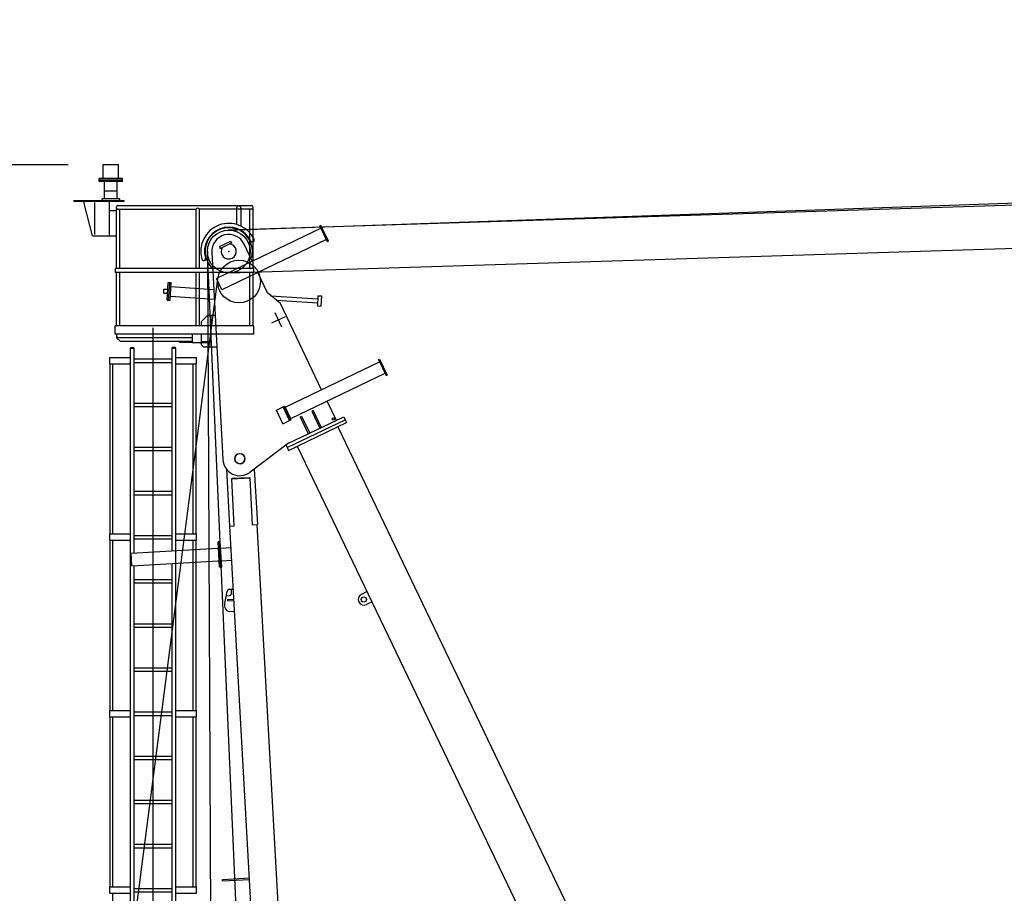
# Model space of a CAD drawing. Extents: x 7 to 198, y 4 to 292.
# Drawn here: x 37 to 60, y 190 to 209 of the extents above; entities that cross this region are included whole.
import ezdxf

# ---------------------------------------------------------------- set-up
doc = ezdxf.new("R2010")
doc.units = 0
doc.header["$LTSCALE"] = 20
doc.linetypes.add('PHANTOM', pattern=[2.5, 1.25, -0.25, 0.25, -0.25, 0.25, -0.25])
doc.layers.get('0').update_dxf_attribs({"linetype": 'CONTINUOUS'})
doc.layers.add('MAIN0', color=7, linetype='CONTINUOUS')
doc.dimstyles.new('MAIN001', dxfattribs={"dimtxt": 3.1, "dimasz": 2, "dimexe": 0.7, "dimexo": 0.8, "dimgap": 0.09, "dimtad": 1, "dimdec": 3, "dimlfac": 350, "dimdsep": 46, "dimtxsty": 'Standard', "dimcen": 0.09, "dimaunit": 1, "dimadec": 4, "dimazin": 2, "dimtfac": 0.903226, "dimtdec": 4, "dimtmove": 0, "dimatfit": 3, "dimfxl": 0, "dimtvp": 0.66129, "dimtolj": 1, "dimtzin": 0, "dimarcsym": 0})

# ---------------------------------------------------------------- blocks, each defined once
blk = doc.blocks.new('_OPEN')
at = {"color": 0, "linetype": 'ByBlock', "lineweight": -2}
for p, q in [((-1, 0.166667), (0, 0)), ((0, 0), (-1, -0.166667)), ((0, 0), (-1, 0))]:
    blk.add_line(p, q, dxfattribs=at)
blk = doc.blocks.new('*D31')
at = {"layer": 'MAIN0', "color": 0, "linetype": 'ByBlock', "lineweight": -2}
for p, q in [((38.567, 206.141), (14.419, 206.141)), ((15.119, 204.141), (15.119, 171.888)), ((36.697, 169.888), (14.419, 169.888))]:
    blk.add_line(p, q, dxfattribs=at)
at = {"layer": 'MAIN0', "color": 0, "linetype": 'ByBlock', "xscale": 2, "yscale": 2, "zscale": 2}
for p, rotation in [((15.119, 206.141), 90), ((15.119, 169.888), 270)]:
    blk.add_blockref('_OPEN', p, dxfattribs=dict(at, rotation=rotation))
at = {"layer": 'MAIN0', "color": 0, "linetype": 'ByBlock', "insert": (13.069, 188.015), "char_height": 3.1, "attachment_point": 5, "rotation": 90, "line_spacing_factor": 0.774194}
blk.add_mtext('\\A1;(12689)', dxfattribs=at)

msp = doc.modelspace()

# ---------------------------------------------------------------- linework, layer by layer
at = {"layer": 'MAIN0', "color": 3, "linetype": 'Continuous'}
for p, q in [((42.1949579, 204.6595037), (180.709033, 209.4265279)), ((39.3670752, 205.8270476), (39.3670752, 206.1413333)), ((39.3670752, 206.1413333), (39.7099323, 206.1413333)), ((39.7099323, 205.8270476), (39.7099323, 206.1413333)), ((39.8042181, 205.8270476), (39.2727895, 205.8270476)), ((39.2727895, 205.7584762), (39.2727895, 205.8270476)), ((39.8042181, 205.7584762), (39.8042181, 205.8270476)), ((79.8022853, 205.8430148), (42.1963861, 204.6595508)), ((39.8042181, 205.7927619), (39.2727895, 205.7927619)), ((39.8042181, 205.7584762), (39.2727895, 205.7584762)), ((39.3956466, 205.3641905), (39.3956466, 205.7584762)), ((39.6813609, 205.3641905), (39.6813609, 205.7584762)), ((39.6813609, 205.5441905), (39.3956466, 205.5441905)), ((38.6956466, 205.3299048), (39.8385038, 205.3299048)), ((38.6956466, 205.3170476), (38.6956466, 205.3299048)), ((38.6956466, 205.3299048), (39.8385038, 205.3299048)), ((38.6956466, 205.3170476), (38.6956466, 205.3299048)), ((38.6956466, 205.3170476), (39.8385038, 205.3170476)), ((38.6956466, 205.3170476), (39.8385038, 205.3170476)), ((38.9335592, 205.2599048), (38.9335592, 205.3170476)), ((38.9335592, 205.2599048), (38.9335592, 205.3170476)), ((39.1256525, 204.5313333), (38.9335592, 205.2599048)), ((39.1256525, 204.5313333), (38.9335592, 205.2599048)), ((39.1736758, 204.5622229), (39.1736758, 205.2801003)), ((39.1736758, 204.5622229), (39.1736758, 205.2801003)), ((39.7385038, 205.3641905), (39.3385038, 205.3641905)), ((39.5042181, 204.5313333), (39.5042181, 205.3170476)), ((39.5042181, 204.5313333), (39.5042181, 205.3170476)), ((39.6956466, 205.2130476), (42.7265038, 205.2130476)), ((39.7385038, 205.3299048), (39.7385038, 205.3641905)), ((39.8385038, 205.3170476), (39.8385038, 205.3299048)), ((39.8385038, 205.3170476), (39.8385038, 205.3299048)), ((42.3907916, 205.157356), (42.3907916, 204.7855213)), ((42.4879344, 205.157356), (42.4879344, 204.7482072)), ((42.7587895, 205.1525685), (42.7653609, 205.1525685)), ((42.7653609, 203.8033638), (42.7653609, 205.1525685)), ((39.5042181, 205.1027619), (39.6665038, 205.1027619)), ((39.5042181, 205.1027619), (39.6470752, 205.1027619)), ((39.6665038, 203.7913333), (39.6665038, 205.1353333)), ((39.6665038, 205.1353333), (41.4733609, 205.1353333)), ((39.7442181, 203.7913333), (39.7442181, 205.1353333)), ((41.4733609, 203.7913333), (41.4733609, 205.1353333)), ((41.5510752, 203.7913333), (41.5510752, 205.1353333)), ((42.7265038, 205.1353333), (41.5510752, 205.1353333)), ((42.6876466, 203.8033638), (42.6876466, 205.1353333)), ((44.3031975, 204.7026269), (41.9334798, 203.5651624)), ((42.226942, 203.6886029), (79.8328411, 204.8720669)), ((44.3016521, 204.7652699), (44.27847, 204.7541425)), ((44.4515625, 204.3935333), (44.27847, 204.7541425)), ((44.4747445, 204.4046607), (44.3016521, 204.7652699)), ((39.1256525, 204.5313333), (39.5042181, 204.5313333)), ((39.1256525, 204.5313333), (39.5042181, 204.5313333)), ((39.5042181, 204.5313333), (39.6470752, 204.5313333)), ((39.5042181, 204.5313333), (39.6665038, 204.5313333)), ((42.6218267, 204.520904), (42.6334726, 204.5292543)), ((42.0000379, 204.2848354), (42.257616, 204.4084728)), ((42.0000379, 204.2848354), (42.0198199, 204.2436229)), ((42.0198199, 204.2436229), (42.277398, 204.3672604)), ((44.426835, 204.4450489), (42.0571172, 203.3075844)), ((42.257616, 204.4084728), (42.277398, 204.3672604)), ((42.7448505, 203.9546204), (42.5593944, 204.3409874)), ((42.6717728, 204.4512454), (42.6834187, 204.4595956)), ((44.4747445, 204.4046607), (44.4515625, 204.3935333)), ((41.6707065, 204.0671265), (41.684506, 204.0709901)), ((41.7259553, 204.1717577), (41.8773854, 172.4568308)), ((43.1167816, 172.4869875), (41.7264173, 204.1527709)), ((41.8264962, 204.1535525), (42.0767502, 199.4571871)), ((41.6509395, 203.9725819), (41.7076154, 203.9884498)), ((42.7782181, 203.7913333), (39.6439323, 203.7913333)), ((39.6439323, 203.6999048), (39.6439323, 203.7913333)), ((42.7782181, 203.6999048), (39.6439323, 203.6999048)), ((39.6665038, 202.485619), (39.6665038, 203.6999048)), ((39.7442181, 202.485619), (39.7442181, 203.6999048)), ((41.4733609, 202.485619), (41.4733609, 203.6999048)), ((41.5510752, 202.485619), (41.5510752, 203.6999048)), ((42.6876466, 202.485619), (42.6876466, 203.6839011)), ((42.7653609, 202.485619), (42.7653609, 203.6839011)), ((42.7782181, 203.6999048), (42.7782181, 203.7913333)), ((43.0910354, 203.2334019), (42.868488, 203.6970424)), ((38.0093046, 173.0069619), (41.9617851, 203.5553648)), ((40.8128818, 203.0724935), (40.838149, 203.4716946)), ((40.838149, 203.4716946), (40.9065835, 203.4673631)), ((40.847099, 203.0703277), (40.8723663, 203.4695289)), ((40.8813162, 203.068162), (40.9065835, 203.4673631)), ((40.9008352, 203.3765448), (41.8711731, 203.3151277)), ((42.0571172, 203.3075844), (41.9334798, 203.5651624)), ((40.7370846, 203.2318855), (40.74286, 203.3231315)), ((40.7370846, 203.2318855), (40.8226277, 203.2264711)), ((40.74286, 203.3231315), (40.8284031, 203.3177171)), ((40.8870645, 203.1589802), (41.8828523, 203.0959523)), ((43.3810682, 202.9923089), (43.0910354, 203.2334019)), ((43.1677278, 203.1696505), (44.2301672, 203.1024039)), ((44.2344988, 203.1708383), (44.2200603, 202.9427234)), ((44.2344988, 203.1708383), (44.314339, 203.1657849)), ((44.314339, 203.1657849), (44.2999006, 202.9376699)), ((40.8128818, 203.0724935), (40.8813162, 203.068162)), ((43.2870189, 203.0704885), (44.2243919, 203.0111579)), ((44.3175729, 201.0412574), (43.3810682, 202.9923089)), ((44.2200603, 202.9427234), (44.2999006, 202.9376699)), ((41.5967895, 202.585619), (41.7396466, 202.7284762)), ((41.7396466, 202.7284762), (41.8110752, 202.7284762)), ((41.8110509, 202.0141905), (41.8112536, 202.7284762)), ((41.8110752, 202.485619), (41.8110752, 202.7284762)), ((41.8112536, 202.7284762), (41.9024352, 202.7284503)), ((43.487644, 202.6948489), (43.1787828, 202.5465955)), ((43.2561685, 202.7903358), (43.4110478, 202.4676707)), ((42.7825038, 202.485619), (39.6396466, 202.485619)), ((39.6396466, 202.2999048), (39.6396466, 202.485619)), ((41.5967895, 202.485619), (41.5967895, 202.585619)), ((42.7825038, 202.2999048), (42.7825038, 202.485619)), ((42.7825038, 202.2999048), (39.6396466, 202.2999048)), ((39.6682181, 202.2999048), (39.6682181, 202.2541905)), ((39.6682181, 202.2541905), (39.6967895, 202.225619)), ((40.4973783, 174.6495832), (40.4973783, 202.4469412)), ((41.5967895, 202.0570476), (41.5967895, 202.2999048)), ((41.8110752, 202.0141905), (41.8110752, 202.2999048)), ((39.6682181, 202.2416103), (39.6682181, 202.2170476)), ((39.7539323, 202.1313333), (39.6682181, 202.2170476)), ((39.6967895, 202.225619), (41.3825038, 202.225619)), ((41.3825038, 202.1313333), (39.7539323, 202.1313333)), ((41.0967895, 202.1313333), (41.0967895, 202.1141905)), ((41.3825038, 202.1141905), (41.0967895, 202.1141905)), ((41.5967895, 202.1313333), (41.7825038, 202.1313333)), ((41.5967895, 202.1141905), (41.7825038, 202.1141905)), ((41.5967895, 202.0570476), (41.6396466, 202.0141905)), ((41.7825038, 202.1141905), (41.7825038, 202.1313333)), ((39.9830926, 175.1997923), (39.9830926, 201.9855066)), ((39.9830926, 201.9855066), (40.0688069, 201.9855066)), ((39.9888069, 201.9855066), (39.9888069, 201.9946494)), ((39.9888069, 201.9946494), (40.0630926, 201.9946494)), ((40.0630926, 201.9855066), (40.0630926, 201.9946494)), ((40.0688069, 197.343579), (40.0688069, 201.9855066)), ((40.9259498, 201.9855066), (41.011664, 201.9855066)), ((40.9259498, 197.3894974), (40.9259498, 201.9855066)), ((41.0059498, 201.9946494), (40.931664, 201.9946494)), ((40.931664, 201.9855066), (40.931664, 201.9946494)), ((41.0059498, 201.9855066), (41.0059498, 201.9946494)), ((41.011664, 179.3682786), (41.011664, 201.9855066)), ((41.6396466, 202.0141905), (41.8110752, 202.0141905)), ((41.8110509, 202.0141905), (41.9404978, 202.0141537)), ((39.511664, 201.6283637), (39.511664, 201.7712209)), ((39.511664, 201.7712209), (39.9830926, 201.7712209)), ((39.511664, 201.7712209), (39.9830926, 201.7712209)), ((39.511664, 201.6283637), (39.9830926, 201.6283637)), ((39.511664, 201.6283637), (39.9830926, 201.6283637)), ((39.5245212, 197.7712209), (39.5245212, 201.6283637)), ((39.5865212, 197.7712209), (39.5865212, 201.6283637)), ((40.0688069, 201.7386494), (40.9259498, 201.7386494)), ((40.0688069, 201.6609352), (40.9259498, 201.6609352)), ((41.011664, 201.7712209), (41.4830926, 201.7712209)), ((41.011664, 201.7712209), (41.4830926, 201.7712209)), ((41.011664, 201.6283637), (41.4830926, 201.6283637)), ((41.011664, 201.6283637), (41.4830926, 201.6283637)), ((41.4082355, 197.7712209), (41.4082355, 201.6283637)), ((41.4702355, 197.7712209), (41.4702355, 201.6283637)), ((41.4830926, 201.6283637), (41.4830926, 201.7712209)), ((43.4933233, 200.6456176), (45.6312208, 201.6718084)), ((45.6064933, 201.723324), (45.6296754, 201.7344514)), ((45.6064933, 201.723324), (45.7795858, 201.3627148)), ((45.6296754, 201.7344514), (45.8027678, 201.3738422)), ((43.6169607, 200.3880396), (45.7548583, 201.4142304)), ((45.7795858, 201.3627148), (45.8027678, 201.3738422)), ((44.3665128, 201.0647486), (44.3661002, 201.0656081)), ((40.0688069, 200.7386494), (40.9259498, 200.7386494)), ((44.651394, 200.3457968), (44.4412104, 200.7836794)), ((40.0688069, 200.6609352), (40.9259498, 200.6609352)), ((43.2903518, 200.5798837), (43.4577775, 200.660248)), ((43.4387167, 200.2707901), (43.2903518, 200.5798837)), ((43.5906878, 200.3437362), (43.4423228, 200.6528298)), ((43.4577775, 200.660248), (43.4809595, 200.6713754)), ((43.6061425, 200.3511544), (43.4577775, 200.660248)), ((43.6061425, 200.3511544), (43.4577775, 200.660248)), ((43.6293245, 200.3622818), (43.4809595, 200.6713754)), ((44.1233591, 200.567726), (44.0924497, 200.5528895)), ((44.0924497, 200.5528895), (44.2779059, 200.1665225)), ((44.1233591, 200.567726), (44.3088153, 200.181359)), ((43.4387167, 200.2707901), (43.6061425, 200.3511544)), ((43.5360812, 199.7312157), (44.8497291, 200.3617666)), ((43.5360812, 199.7312157), (44.8497291, 200.3617666)), ((43.5669906, 199.6668212), (44.8806385, 200.2973721)), ((43.5695664, 199.8265195), (44.8188198, 200.4261611)), ((43.6061425, 200.3511544), (43.6293245, 200.3622818)), ((43.8297202, 200.4267793), (43.8606295, 200.4416158)), ((43.8297202, 200.4267793), (44.0151763, 200.0404123)), ((43.8606295, 200.4416158), (44.0460857, 200.0552488)), ((44.8188198, 200.4261611), (44.8497291, 200.3617666)), ((44.8497291, 200.3617666), (44.8806385, 200.2973721)), ((44.6817883, 200.201924), (55.25279, 178.1790036)), ((43.5695664, 199.8265195), (42.693395, 199.1691763)), ((40.0688069, 199.7386494), (40.9259498, 199.7386494)), ((40.0688069, 199.6609352), (40.9259498, 199.6609352)), ((43.5113133, 199.7828155), (43.5360812, 199.7312157)), ((43.5360812, 199.7312157), (43.5669906, 199.6668212)), ((43.7658408, 199.7622693), (54.3368426, 177.7393489)), ((42.1604723, 199.2370747), (42.2318129, 197.9483677)), ((42.7897625, 199.2414755), (42.8594234, 197.9831111)), ((42.2787521, 199.0191212), (42.6945831, 199.0421409)), ((42.3377026, 197.9542296), (42.2787521, 199.0191212)), ((42.2916258, 199.0327107), (42.6802881, 199.0542264)), ((42.2923364, 199.0198732), (42.2916258, 199.0327107)), ((42.6809988, 199.0413889), (42.6802881, 199.0542264)), ((42.7535336, 197.9772492), (42.6945831, 199.0421409)), ((40.0688069, 198.7386494), (40.9259498, 198.7386494)), ((40.0688069, 198.6609352), (40.9259498, 198.6609352)), ((42.2318129, 197.9483677), (42.3377026, 197.9542296)), ((43.5337221, 174.5261109), (42.2370905, 197.9486598)), ((42.7535336, 197.9772492), (42.8594234, 197.9831111)), ((44.1507773, 174.56027), (42.8541458, 197.982819)), ((39.511664, 197.6283637), (39.511664, 197.7712209)), ((39.511664, 197.7712209), (39.9830926, 197.7712209)), ((39.511664, 197.6283637), (39.9830926, 197.6283637)), ((39.5245212, 193.7712209), (39.5245212, 197.6283637)), ((39.5865212, 193.7712209), (39.5865212, 197.6283637)), ((40.0688069, 197.7386494), (40.9259498, 197.7386494)), ((40.0688069, 197.6609352), (40.9259498, 197.6609352)), ((41.011664, 197.7712209), (41.4830926, 197.7712209)), ((41.011664, 197.6283637), (41.4830926, 197.6283637)), ((41.4082355, 193.7712209), (41.4082355, 197.6283637)), ((41.4702355, 193.7712209), (41.4702355, 197.6283637)), ((41.4830926, 197.6283637), (41.4830926, 197.7712209)), ((41.9940141, 197.5918217), (41.9683391, 197.5904004)), ((41.999924, 197.0198454), (41.9683391, 197.5904004)), ((41.9940141, 197.5918215), (42.0196891, 197.5932428)), ((42.025599, 197.0212667), (41.9940141, 197.5918217)), ((42.025599, 197.0212667), (41.9940141, 197.5918217)), ((42.025599, 197.0212665), (41.9940141, 197.5918215)), ((42.051274, 197.0226878), (42.0196891, 197.5932428)), ((39.9973783, 197.3382153), (41.9579776, 197.4467509)), ((40.0131708, 197.0529378), (39.9973783, 197.3382153)), ((42.0275853, 197.450604), (42.2639377, 197.4636881)), ((39.9885653, 197.3320044), (39.9976942, 197.3325098)), ((40.0037261, 197.058138), (39.9885653, 197.3320044)), ((40.0131708, 197.0529378), (41.9737701, 197.1614734)), ((42.0433778, 197.1653265), (42.2797302, 197.1784106)), ((40.0128549, 197.0586434), (40.0037261, 197.058138)), ((40.0688069, 188.3306737), (40.0688069, 197.057455)), ((40.9259498, 188.3765921), (40.9259498, 197.1033734)), ((42.025599, 197.0212667), (41.999924, 197.0198454)), ((42.025599, 197.0212665), (42.051274, 197.0226878)), ((40.0688069, 196.7386494), (40.9259498, 196.7386494)), ((40.0688069, 196.6609352), (40.9259498, 196.6609352)), ((42.120192, 196.2056899), (42.1761413, 196.4707646)), ((42.2207217, 196.5192864), (42.3159264, 196.5245567)), ((42.2751003, 196.4507587), (42.2711521, 196.5220781)), ((45.3484002, 196.4652707), (45.2196111, 196.4034519)), ((42.1554208, 196.3725956), (42.228618, 196.3766476)), ((42.1901281, 196.2845002), (42.3287906, 196.2921763)), ((42.1915495, 196.2588252), (42.1901281, 196.2845002)), ((42.1915495, 196.2588252), (42.3302119, 196.2665013)), ((45.4596739, 196.2334504), (45.3308849, 196.1716317)), ((42.2251452, 196.017456), (42.3436355, 196.0240154)), ((40.0688069, 195.7386494), (40.9259498, 195.7386494)), ((40.0688069, 195.6609352), (40.9259498, 195.6609352)), ((40.0688069, 194.7386494), (40.9259498, 194.7386494)), ((40.0688069, 194.6609352), (40.9259498, 194.6609352)), ((39.511664, 193.6283637), (39.511664, 193.7712209)), ((39.511664, 193.7712209), (39.9830926, 193.7712209)), ((41.011664, 193.7712209), (41.4830926, 193.7712209)), ((41.4830926, 193.6283637), (41.4830926, 193.7712209)), ((39.511664, 193.6283637), (39.9830926, 193.6283637)), ((39.5245212, 189.7712209), (39.5245212, 193.6283637)), ((39.5865212, 189.7712209), (39.5865212, 193.6283637)), ((40.0688069, 193.7386494), (40.9259498, 193.7386494)), ((40.0688069, 193.6609352), (40.9259498, 193.6609352)), ((41.011664, 193.6283637), (41.4830926, 193.6283637)), ((41.4082355, 189.7712209), (41.4082355, 193.6283637)), ((41.4702355, 189.7712209), (41.4702355, 193.6283637)), ((40.0688069, 192.7386494), (40.9259498, 192.7386494)), ((40.0688069, 192.6609352), (40.9259498, 192.6609352)), ((40.0688069, 191.7386494), (40.9259498, 191.7386494)), ((40.0688069, 191.6609352), (40.9259498, 191.6609352)), ((40.0688069, 190.7386494), (40.9259498, 190.7386494)), ((40.0688069, 190.6609352), (40.9259498, 190.6609352)), ((42.0678382, 189.9442107), (42.678332, 189.9780065)), ((39.511664, 189.6283637), (39.511664, 189.7712209)), ((39.511664, 189.7712209), (39.9830926, 189.7712209)), ((41.011664, 189.7712209), (41.4830926, 189.7712209)), ((41.4830926, 189.6283637), (41.4830926, 189.7712209)), ((42.0697333, 189.9099774), (42.0678382, 189.9442107)), ((42.0697333, 189.9099774), (42.6802271, 189.9437732)), ((39.511664, 189.6283637), (39.9830926, 189.6283637)), ((39.5865212, 185.7712209), (39.5865212, 189.6283637)), ((40.0688069, 189.7386494), (40.9259498, 189.7386494)), ((40.0688069, 189.6609352), (40.9259498, 189.6609352)), ((41.011664, 189.6283637), (41.4830926, 189.6283637))]:
    msp.add_line(p, q, dxfattribs=at)
at = {"layer": 'MAIN0', "color": 3, "linetype": 'PHANTOM'}
msp.add_line((39.3385038, 205.3299048), (39.3385038, 205.3641905), dxfattribs=at)
at = {"layer": 'MAIN0', "color": 12, "linetype": 'Continuous'}
for p, q in [((41.3825038, 202.2913333), (41.3825038, 202.1284762)), ((41.5710752, 202.1027619), (41.4082181, 202.1027619))]:
    msp.add_line(p, q, dxfattribs=at)
at = {"layer": 'MAIN0', "color": 3, "linetype": 'Continuous'}
for centre, radius in [((42.211664, 204.1740768), 0.4857143), ((42.4434843, 203.4930406), 0.4857143), ((44.5828783, 200.376294), 0.0271429), ((42.461918, 199.4777116), 0.1157143), ((45.275248, 196.2875418), 0.06)]:
    msp.add_circle(centre, radius, dxfattribs=at)
for centre, radius, start, end in [((39.6956466, 205.1741905), 0.0388571, 90, 270), ((41.5122181, 205.1001487), 0.0524198, 42.1604602, 137.8395398), ((42.439363, 205.157356), 0.0485714, 360, 540), ((42.7265038, 205.1741905), 0.0388571, 270, 450), ((42.211664, 204.1740768), 0.6371429, 25.64100581, 195.64100584), ((42.211664, 204.1740768), 0.5514286, 25.64100581, 195.64100584), ((42.211664, 204.1740768), 0.5371429, 341.53761456, 587.1536111), ((42.211664, 204.1740768), 0.3857143, 25.64100582, 183.05021984), ((42.211664, 204.1740768), 0.1714286, 147.42933644, 443.85267521), ((42.7474263, 204.4312427), 0.0428571, 205.64100582, 385.64100582), ((41.6393848, 204.013852), 0.0428571, 195.64100582, 375.64100582), ((41.4082181, 202.2913333), 0.0257143, 160.52877937, 180), ((41.5710752, 202.2913333), 0.0257143, 0, 19.47122063), ((41.4082181, 202.1284762), 0.0257143, 180, 270), ((41.5710752, 202.1284762), 0.0257143, 270, 360), ((42.461918, 199.4777114), 0.1142857, 116.62839832, 429.47204137), ((42.461918, 199.4777114), 0.3857143, 183.05021984, 306.87888197), ((41.9589883, 197.4284932), 0.0182857, 3.16856057, 93.16856058), ((41.9727593, 197.1797312), 0.0182857, 273.16856058, 363.16856057), ((45.275248, 196.2875418), 0.1285714, 115.64100582, 295.64100582)]:
    msp.add_arc(centre, radius, start, end, dxfattribs=at)
for centre, major_axis, start_param, end_param in [((42.2246698, 196.447967), (-0.0039481, 0.0713194), 6.2831853072, 7.4897503105), ((42.2246698, 196.447967), (-0.0039481, 0.0713194), 3.1415934808, 4.7123889804), ((42.217249, 196.1600948), (-0.0078962, 0.1426387), 1.2065650034, 3.1415926536)]:
    msp.add_ellipse(centre, major_axis=major_axis, ratio=0.7071067812, start_param=start_param, end_param=end_param, dxfattribs=at)
msp.add_point((42.211664, 204.1740768), dxfattribs=at)

# ---------------------------------------------------------------- dimensions: what is measured, and where the dimension line sits
dim = msp.add_linear_dim(base=(15.1189882, 206.1413333), p1=(37.4973783, 169.8883626), p2=(39.3670752, 206.1413333), angle=90, text='\\A1;(12689)', dimstyle='MAIN001', override={"dimasz": 2, "dimblk1": 'OPEN', "dimblk2": 'OPEN', "dimsah": 1}, dxfattribs=at)
dim.commit()
dim.dimension.update_dxf_attribs({"geometry": '*D31', "text_midpoint": (14.6189882, 188.0148479)})

doc.saveas('drawing.dxf')
